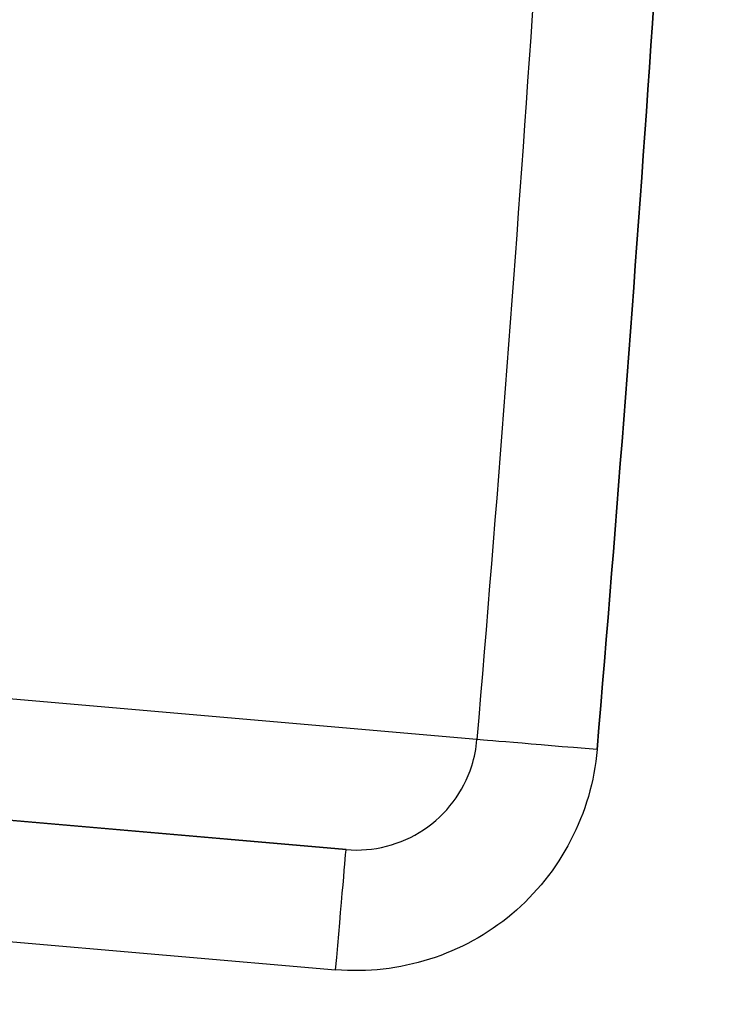
# Model space of a CAD drawing. Units: millimetres. Extents: x 1633 to 8994, y 1330 to 10485.
# Drawn here: x 6086 to 6087, y 4683 to 4684 of the extents above; entities that cross this region are included whole.
import ezdxf

# ---------------------------------------------------------------- set-up
doc = ezdxf.new("R2010")
doc.units = ezdxf.units.MM
doc.layers.add('Dimensions', color=7, linetype='Continuous')
doc.layers.add('Safetyarea', color=131, linetype='Continuous')
doc.styles.get("Standard").update_dxf_attribs({"font": 'arial.ttf'})
doc.dimstyles.new('Leikkiset keinu', dxfattribs={"dimtxt": 150, "dimasz": 2.5, "dimexe": 0.06, "dimexo": 0.625, "dimtad": 0, "dimtih": 1, "dimtoh": 1, "dimdec": 0, "dimtxsty": 'Standard', "dimcen": 2.5, "dimadec": 0, "dimazin": 0, "dimtfac": 1, "dimtmove": 0, "dimatfit": 3, "dimfxl": 1, "dimarcsym": 0})

# ---------------------------------------------------------------- blocks, each defined once
blk = doc.blocks.new('*D32')
at = {"layer": 'Defpoints', "color": 0, "transparency": 16777216}
for p in [(1633.298342694765, 4687.674493962404, 3854.399249999993), (7667.298342694743, 4687.674436226967, 3854.399249999993), (7667.298342694743, 1428.275305605201)]:
    blk.add_point(p, dxfattribs=at)
at = {"layer": 'Dimensions', "color": 0, "lineweight": -2, "transparency": 16777216}
for p, q in [((1633.298342694765, 4687.049493962404), (1633.298342694765, 1428.215305605201)), ((7667.298342694743, 4687.049436226967), (7667.298342694743, 1428.215305605201)), ((1635.798342694765, 1428.275305605201), (4425.594215818901, 1428.275305605201)), ((7664.798342694743, 1428.275305605201), (4875.002469570607, 1428.275305605201))]:
    blk.add_line(p, q, dxfattribs=at)
at = {"layer": 'Dimensions', "color": 0, "transparency": 16777216}
for points in [[(1635.798342694765, 1428.691972271867), (1635.798342694765, 1427.858638938534), (1633.298342694765, 1428.275305605201)], [(7664.798342694743, 1428.691972271867), (7664.798342694743, 1427.858638938534), (7667.298342694743, 1428.275305605201)]]:
    blk.add_solid(points, dxfattribs=at)
at = {"layer": 'Dimensions', "color": 0, "transparency": 16777216, "insert": (4650.298342694754, 1428.275305605201), "char_height": 150, "attachment_point": 5}
blk.add_mtext('6034', dxfattribs=at)
blk = doc.blocks.new('*D33')
at = {"layer": 'Defpoints', "color": 0, "transparency": 16777216}
for p in [(5305.265733177839, 6954.674439884804, 3854.399249999993), (8766.92323577667, 6954.674439884805), (5766.398940704253, 2059.499968076222, 2209.699624999971)]:
    blk.add_point(p, dxfattribs=at)
at = {"layer": 'Dimensions', "color": 0, "lineweight": -2, "transparency": 16777216}
for p, q in [((5305.890733177839, 6954.674439884804), (8766.98323577667, 6954.674439884805)), ((8766.92323577667, 6952.174439884805), (8766.92323577667, 4584.298152138767)), ((8766.923235776672, 2061.999968076222), (8766.92323577667, 4429.87625582226)), ((5767.023940704253, 2059.499968076222), (8766.983235776672, 2059.499968076222))]:
    blk.add_line(p, q, dxfattribs=at)
at = {"layer": 'Dimensions', "color": 0, "transparency": 16777216}
for points in [[(8766.506569110004, 6952.174439884805), (8767.339902443337, 6952.174439884805), (8766.92323577667, 6954.674439884805)], [(8766.506569110006, 2061.999968076222), (8767.339902443338, 2061.999968076222), (8766.923235776672, 2059.499968076222)]]:
    blk.add_solid(points, dxfattribs=at)
at = {"layer": 'Dimensions', "color": 0, "transparency": 16777216, "insert": (8766.92323577667, 4507.08720398051), "char_height": 150, "attachment_point": 5}
blk.add_mtext('4895', dxfattribs=at)
blk = doc.blocks.new('*D35')
at = {"layer": 'Defpoints', "color": 0, "transparency": 16777216}
for p in [(5897.629144885407, 4887.141154952727, 2332.457012309513), (6040.405051772418, 3136.326600225372, 1969.814463211366), (6684.856475627696, 3136.326600225372)]:
    blk.add_point(p, dxfattribs=at)
at = {"layer": 'Dimensions', "color": 0, "lineweight": -2, "transparency": 16777216}
for p, q in [((5898.254144885407, 4887.141154952727), (6684.916475627696, 4887.141154952728)), ((6684.856475627696, 4884.641154952728), (6684.856475627696, 4088.944825747304)), ((6684.856475627696, 3138.826600225372), (6684.856475627696, 3934.522929430796)), ((6041.030051772418, 3136.326600225372), (6684.916475627696, 3136.326600225372))]:
    blk.add_line(p, q, dxfattribs=at)
at = {"layer": 'Dimensions', "color": 0, "transparency": 16777216}
for points in [[(6684.439808961029, 4884.641154952728), (6685.273142294363, 4884.641154952728), (6684.856475627696, 4887.141154952728)], [(6684.439808961029, 3138.826600225372), (6685.273142294363, 3138.826600225372), (6684.856475627696, 3136.326600225372)]]:
    blk.add_solid(points, dxfattribs=at)
at = {"layer": 'Dimensions', "color": 0, "transparency": 16777216, "insert": (6684.856475627695, 4011.733877589047), "char_height": 150, "attachment_point": 5}
blk.add_mtext('1751', dxfattribs=at)

msp = doc.modelspace()

# ---------------------------------------------------------------- linework, layer by layer
for p, q in [((6086.521521184765, 4682.933580304684, 2874.554927799283), (6085.104265850045, 4683.05690073036, 2834.338922267497)), ((6086.521521184765, 4682.933580304684, 2874.554927799283), (6085.104265850045, 4683.05690073036, 2834.338922267497)), ((6085.240572210984, 4682.894063043502, 2842.819703408953), (6086.358769475471, 4682.796772931608, 2874.549624999981)), ((6086.358769475471, 4682.796772931608, 2874.549624999981), (6085.240572210984, 4682.894063043502, 2874.549624999981)), ((6085.078134396902, 4682.757629457251, 2874.699624999981), (6086.34576766279, 4682.647337484451, 2874.699624999981))]:
    msp.add_line(p, q)
at = {"extrusion": (-0.0866787512161235, -0.9962363143790803, 2.139715710395879e-17)}
for p, q in [((6085.240572210984, 4682.894063043502, 2842.819703408953), (6086.358769475471, 4682.796772931608, 2874.549624999981)), ((6086.358769475471, 4682.796772931608, 2874.549624999981), (6085.240572210984, 4682.894063043502, 2874.549624999981))]:
    msp.add_line(p, q, dxfattribs=at)
at = {"extrusion": (-8.799826454178917e-17, -1.382159757233155e-17, -1)}
msp.add_line((6085.078134396902, 4682.757629457251, 2874.699624999981), (6086.34576766279, 4682.647337484451, 2874.699624999981), dxfattribs=at)
for centre, radius, start, end in [((-6030.298342694724, 4687.674378491517, -2869.699624999981), 60.15000000000004, 351.0736679248596, 171.0736679248595), ((-6030.298342694722, 4687.674378491517, -374.699624999979), 57.15000000000001, 351.0736679248596, 171.0736679248595), ((-6030.298342694724, 4687.674378491517, -2874.699624999981), 57.15000000000005, 351.0736679248596, 171.0736679248595), ((-6030.298342694724, 4687.674378491517, -2869.699624999981), 57.15000000000005, 351.0736679248596, 171.0736679248595), ((-6030.298342694724, 4687.674378491517, -2874.699624999981), 57.15000000000005, 351.0736679248596, 171.0736679248595), ((-6030.298342694724, 4687.674378491517, -2869.699624999981), 57.15000000000005, 351.0736679248596, 171.0736679248595), ((-6030.298342694724, 4687.674378491517, -2869.699624999981), 60.15000000000004, 171.0736679248597, 351.0736679248596), ((-6030.298342694722, 4687.674378491517, -374.699624999979), 57.15000000000001, 171.0736679248597, 351.0736679248596), ((-6030.298342694724, 4687.674378491517, -2874.699624999981), 57.15000000000005, 171.0736679248596, 351.0736679248596), ((-6030.298342694724, 4687.674378491517, -2869.699624999981), 57.15000000000005, 171.0736679248596, 351.0736679248596), ((-6030.298342694724, 4687.674378491517, -2874.699624999981), 57.15000000000005, 171.0736679248596, 351.0736679248596), ((-6030.298342694724, 4687.674378491517, -2869.699624999981), 57.15000000000005, 171.0736679248596, 351.0736679248596), ((-6030.298342694722, 4687.674378491517, -374.699624999979), 55.15000000000002, 171.0736679248597, 351.0736679248596), ((-6030.298342694724, 4687.674378491517, -2829.699624999981), 55.00000000000004, 171.0736679248596, 351.0736679248596), ((-6030.298342694724, 4687.674378491517, -2829.699624999981), 55.00000000000004, 171.0736679248596, 351.0736679248596), ((-6030.298342694724, 4687.674378491517, -2874.554927799283), 56.42269904011479, 183.041782027211, 184.8198395367962), ((-6030.298342694724, 4687.674378491517, -2874.554927799283), 56.42269904011479, 183.041782027211, 184.8198395367962), ((-6030.298342694724, 4687.674378491517, -2874.699624999981), 56.57260527854255, 183.0417820272108, 184.8198395367952)]:
    msp.add_arc(centre, radius, start, end, dxfattribs=at)
at = {"extrusion": (6.101451852683237e-16, 1.624555186533297e-15, -1)}
for centre, radius, start, end in [((-6030.298342063444, 4686.661892725215, -1748.560354342405), 72.00000000000011, 119.9999999999989, 270.0000000000012), ((-6030.298342063444, 4686.661892725215, -1748.560354342405), 72.00000000000011, 119.9999999999989, 270.0000000000012), ((-6030.298342063442, 4686.661892725213, -2018.560354342405), 72.00000000000011, 119.9999999999989, 270.0000000000012), ((-6030.298342063442, 4686.661892725213, -2018.560354342405), 72.00000000000011, 119.9999999999989, 270.0000000000012), ((-6030.298342063443, 4686.661892725215, -2288.560354342405), 72.00000000000011, 119.9999999999989, 270.0000000000012), ((-6030.298342063443, 4686.661892725215, -2288.560354342405), 72.00000000000011, 119.9999999999989, 270.0000000000012), ((-6030.298342063443, 4686.661892725214, -2558.560354342405), 72.00000000000011, 119.9999999999989, 270.0000000000012), ((-6030.298342063443, 4686.661892725214, -2558.560354342405), 72.00000000000011, 119.9999999999989, 270.0000000000012), ((-6030.298342063444, 4686.661892725215, -1748.560354342405), 60.00000000000011, 90.00000000000037, 269.9999999999995), ((-6030.298342063442, 4686.661892725213, -2018.560354342405), 60.00000000000011, 90.00000000000037, 269.9999999999995), ((-6030.298342063443, 4686.661892725215, -2288.560354342405), 60.00000000000011, 90.00000000000037, 269.9999999999995), ((-6030.298342063443, 4686.661892725214, -2558.560354342405), 60.00000000000011, 90.00000000000037, 269.9999999999995), ((-6030.298342063444, 4686.661892725213, -1758.63142215427), 57.00000000000009, 89.99999999999767, 270.0000000000006), ((-6030.298342063444, 4686.661892725213, -1758.63142215427), 57.00000000000009, 89.99999999999767, 270.0000000000006), ((-6030.298342063442, 4686.661892725211, -2028.63142215427), 57.00000000000009, 89.99999999999767, 270.0000000000006), ((-6030.298342063442, 4686.661892725211, -2028.63142215427), 57.00000000000009, 89.99999999999767, 270.0000000000006), ((-6030.298342063443, 4686.661892725213, -2298.63142215427), 57.00000000000009, 89.99999999999767, 270.0000000000006), ((-6030.298342063443, 4686.661892725213, -2298.63142215427), 57.00000000000009, 89.99999999999767, 270.0000000000006), ((-6030.298342063443, 4686.661892725212, -2568.63142215427), 57.00000000000009, 89.99999999999767, 270.0000000000006), ((-6030.298342063443, 4686.661892725212, -2568.63142215427), 57.00000000000009, 89.99999999999767, 270.0000000000006), ((-6030.298342063441, 4686.661892725212, -1808.560354342405), 62.0710678118656, 119.9999999999996, 253.0720126769256), ((-6030.298342063441, 4686.661892725212, -1808.560354342405), 62.0710678118656, 119.9999999999996, 253.0720126769256), ((-6030.298342063439, 4686.66189272521, -2078.560354342405), 62.0710678118656, 119.9999999999996, 253.0720126769256), ((-6030.298342063439, 4686.66189272521, -2078.560354342405), 62.0710678118656, 119.9999999999996, 253.0720126769256), ((-6030.29834206344, 4686.661892725212, -2348.560354342405), 62.0710678118656, 119.9999999999996, 253.0720126769256), ((-6030.29834206344, 4686.661892725212, -2348.560354342405), 62.0710678118656, 119.9999999999996, 253.0720126769256), ((-6030.29834206344, 4686.661892725211, -2618.560354342405), 62.0710678118656, 119.9999999999996, 253.0720126769256), ((-6030.29834206344, 4686.661892725211, -2618.560354342405), 62.0710678118656, 119.9999999999996, 253.0720126769256), ((-6030.298342063442, 4686.661892725214, -1813.560354342405), 60.00000000000015, 120, 269.9999999999955), ((-6030.29834206344, 4686.661892725212, -2083.560354342405), 60.00000000000015, 120, 269.9999999999955), ((-6030.298342063441, 4686.661892725214, -2353.560354342405), 60.00000000000015, 120, 269.9999999999955), ((-6030.298342063441, 4686.661892725213, -2623.560354342405), 60.00000000000015, 120, 269.9999999999955)]:
    msp.add_arc(centre, radius, start, end, dxfattribs=at)
for centre, radius, start, end in [((6030.298342063441, 4686.661892725211, 1813.560354342417), 72.0000000000001, 270.0000000000002, 59.99999999999971), ((6030.298342063439, 4686.661892725208, 2083.560354342416), 72.0000000000001, 270.0000000000002, 59.99999999999971), ((6030.298342063439, 4686.66189272521, 2353.560354342416), 72.0000000000001, 270.0000000000002, 59.99999999999971), ((6030.298342063439, 4686.661892725208, 2623.560354342416), 72.0000000000001, 270.0000000000002, 59.99999999999971), ((6030.298342694724, 4687.674378491517, 2869.699624999981), 60.15000000000004, 8.926332075140369, 188.9263320751404), ((6030.298342063443, 4686.661892725212, 1748.560354342417), 60.00000000000011, 270.0000000000005, 89.99999999999967), ((6030.298342063441, 4686.661892725209, 2018.560354342417), 60.00000000000011, 270.0000000000005, 89.99999999999967), ((6030.298342063441, 4686.661892725211, 2288.560354342416), 60.00000000000011, 270.0000000000005, 89.99999999999967), ((6030.298342063441, 4686.661892725209, 2558.560354342416), 60.00000000000011, 270.0000000000005, 89.99999999999967), ((6030.298342063443, 4686.661892725212, 1753.560354342417), 62.0710678118656, 286.9279873230731, 73.07219571118267), ((6030.298342063443, 4686.661892725212, 1753.560354342417), 62.0710678118656, 286.9279873230731, 73.07219571118267), ((6030.298342063441, 4686.661892725209, 2023.560354342417), 62.0710678118656, 286.9279873230731, 73.07219571118267), ((6030.298342063441, 4686.661892725209, 2023.560354342417), 62.0710678118656, 286.9279873230731, 73.07219571118267), ((6030.298342063441, 4686.661892725211, 2293.560354342416), 62.0710678118656, 286.9279873230731, 73.07219571118267), ((6030.298342063441, 4686.661892725211, 2293.560354342416), 62.0710678118656, 286.9279873230731, 73.07219571118267), ((6030.298342063441, 4686.661892725209, 2563.560354342416), 62.0710678118656, 286.9279873230731, 73.07219571118267), ((6030.298342063441, 4686.661892725209, 2563.560354342416), 62.0710678118656, 286.9279873230731, 73.07219571118267), ((6030.298342694722, 4687.674378491517, 2874.699624999978), 57.15000000000001, 8.926332075140369, 188.9263320751404), ((6030.298342694722, 4687.674378491517, 374.6996249999784), 57.15000000000001, 8.926332075140369, 188.9263320751404), ((6030.298342694722, 4687.674378491517, 2874.699624999978), 57.15000000000001, 8.926332075140369, 188.9263320751404), ((6030.298342694724, 4687.674378491517, 2877.699624999981), 57.15000000000004, 8.926332075140353, 188.9263320751404), ((6030.298342694724, 4687.674378491517, 2877.699624999981), 57.15000000000004, 8.926332075140353, 188.9263320751404), ((6030.298342063441, 4686.661892725211, 1813.560354342417), 60.00000000000015, 270.0000000000045, 59.99999999999994), ((6030.298342063439, 4686.661892725208, 2083.560354342416), 60.00000000000015, 270.0000000000045, 59.99999999999994), ((6030.298342063439, 4686.66189272521, 2353.560354342416), 60.00000000000015, 270.0000000000045, 59.99999999999994), ((6030.298342063439, 4686.661892725208, 2623.560354342416), 60.00000000000015, 270.0000000000045, 59.99999999999994), ((6030.298342063441, 4686.661892725209, 1803.489286530551), 57.00000000000009, 270.0000000000001, 60.00000000000082), ((6030.29834206344, 4686.661892725209, 1810.560354342416), 57.00000000000009, 270.0000000000019, 60.00000000000043), ((6030.29834206344, 4686.661892725209, 1810.560354342416), 57.00000000000009, 270.0000000000019, 60.00000000000043), ((6030.298342063441, 4686.661892725209, 1803.489286530551), 57.00000000000009, 270.0000000000001, 60.00000000000082), ((6030.298342063439, 4686.661892725207, 2073.489286530551), 57.00000000000009, 270.0000000000001, 60.00000000000082), ((6030.298342063438, 4686.661892725207, 2080.560354342416), 57.00000000000009, 270.0000000000019, 60.00000000000043), ((6030.298342063438, 4686.661892725207, 2080.560354342416), 57.00000000000009, 270.0000000000019, 60.00000000000043), ((6030.298342063439, 4686.661892725207, 2073.489286530551), 57.00000000000009, 270.0000000000001, 60.00000000000082), ((6030.298342063439, 4686.661892725208, 2343.489286530551), 57.00000000000009, 270.0000000000001, 60.00000000000082), ((6030.298342063438, 4686.661892725208, 2350.560354342416), 57.00000000000009, 270.0000000000019, 60.00000000000043), ((6030.298342063438, 4686.661892725208, 2350.560354342416), 57.00000000000009, 270.0000000000019, 60.00000000000043), ((6030.298342063439, 4686.661892725208, 2343.489286530551), 57.00000000000009, 270.0000000000001, 60.00000000000082), ((6030.298342063439, 4686.661892725207, 2613.489286530551), 57.00000000000009, 270.0000000000001, 60.00000000000082), ((6030.298342063438, 4686.661892725207, 2620.560354342416), 57.00000000000009, 270.0000000000019, 60.00000000000043), ((6030.298342063438, 4686.661892725207, 2620.560354342416), 57.00000000000009, 270.0000000000019, 60.00000000000043), ((6030.298342063439, 4686.661892725207, 2613.489286530551), 57.00000000000009, 270.0000000000001, 60.00000000000082), ((6030.298342694724, 4687.674378491517, 2869.699624999981), 60.15000000000004, 188.9263320751404, 8.926332075140309), ((6030.298342694722, 4687.674378491517, 2874.699624999978), 57.15000000000001, 188.9263320751404, 8.926332075140309), ((6030.298342694722, 4687.674378491517, 2874.699624999978), 57.15000000000001, 188.9263320751404, 8.926332075140309), ((6030.298342694722, 4687.674378491517, 374.6996249999784), 57.15000000000001, 188.9263320751404, 8.926332075140309), ((6030.298342694724, 4687.674378491517, 2877.699624999981), 57.15000000000004, 188.9263320751404, 8.926332075140309), ((6030.298342694724, 4687.674378491517, 2877.699624999981), 57.15000000000004, 188.9263320751404, 8.926332075140309), ((6030.298342694724, 4687.674378491517, 2874.699624999981), 56.57260527854255, 355.1801604632048, 356.9582179727892)]:
    msp.add_arc(centre, radius, start, end)
at = {"extrusion": (6.101451852683239e-16, 1.624555186533297e-15, -1)}
for centre, radius, start, end in [((-6030.298342063442, 4686.661892725214, -1813.560354342405), 72.0000000000001, 120.0000000000003, 269.9999999999998), ((-6030.29834206344, 4686.661892725212, -2083.560354342405), 72.0000000000001, 120.0000000000003, 269.9999999999998), ((-6030.298342063441, 4686.661892725214, -2353.560354342405), 72.0000000000001, 120.0000000000003, 269.9999999999998), ((-6030.298342063441, 4686.661892725213, -2623.560354342405), 72.0000000000001, 120.0000000000003, 269.9999999999998), ((-6030.298342063444, 4686.661892725215, -1751.560354342405), 57.00000000000009, 89.99999999999861, 269.9999999999991), ((-6030.298342063444, 4686.661892725215, -1751.560354342405), 57.00000000000009, 89.99999999999861, 269.9999999999991), ((-6030.298342063442, 4686.661892725213, -2021.560354342405), 57.00000000000009, 89.99999999999861, 269.9999999999991), ((-6030.298342063442, 4686.661892725213, -2021.560354342405), 57.00000000000009, 89.99999999999861, 269.9999999999991), ((-6030.298342063443, 4686.661892725215, -2291.560354342405), 57.00000000000009, 89.99999999999861, 269.9999999999991), ((-6030.298342063443, 4686.661892725215, -2291.560354342405), 57.00000000000009, 89.99999999999861, 269.9999999999991), ((-6030.298342063443, 4686.661892725214, -2561.560354342405), 57.00000000000009, 89.99999999999861, 269.9999999999991), ((-6030.298342063443, 4686.661892725214, -2561.560354342405), 57.00000000000009, 89.99999999999861, 269.9999999999991)]:
    msp.add_arc(centre, radius, start, end, dxfattribs=at)
at = {"extrusion": (-0.08402288914717432, -0.996463824782095, 2.116659040826289e-17)}
msp.add_arc((5671.674811755214, 2874.549624999981, -5177.781029697317), 0.1500000000000012, 90, 177.9740577281452, dxfattribs=at)
msp.add_arc((5671.674811755214, 2874.549624999981, -5177.781029697317), 0.1500000000000012, 90, 177.9740577281452, dxfattribs=at)
at = {"extrusion": (-0.996236314379079, 0.08667875121613833, 8.646902792148553e-17)}
msp.add_arc((-5192.580175643156, 2874.549624999981, -5657.552652014356), 0.1500000000000008, 90, 180, dxfattribs=at)
msp.add_arc((-5192.580175643156, 2874.549624999981, -5657.552652014356), 0.1500000000000008, 90, 180, dxfattribs=at)
for points, knots in [([(6086.501104882416, 4677.16192159294, 1781.060354342416), (6086.501104882416, 4677.16192159294, 1782.255611486811), (6086.54317791237, 4677.401251566264, 1783.528981411051), (6086.694348479646, 4678.371446914939, 1785.868905267727), (6086.801176122014, 4679.102193102736, 1786.93565470879), (6087.001077431754, 4680.786598833181, 1788.62006041117), (6087.10725371814, 4681.853357920411, 1789.350824218752), (6087.256928544472, 4684.193314920142, 1790.321032342078), (6087.298342668757, 4685.466696407636, 1790.560354342416), (6087.298341458109, 4687.857146857303, 1790.560354342416), (6087.256926038958, 4689.130528381376, 1790.321032313753), (6087.107248821456, 4691.470485401011, 1789.350824142929), (6087.001071438221, 4692.537244474274, 1788.620060317657), (6086.801168390954, 4694.221650135943, 1786.935654627925), (6086.694339989621, 4694.952396292804, 1785.868905223174), (6086.543168407477, 4695.922591615749, 1783.528981412191), (6086.501095123343, 4696.16192159294, 1782.255611495677), (6086.501095123343, 4696.16192159294, 1781.060354342416)], [0, 0, 0, 0, 0.3585771433185357, 0.3585771433185357, 0.7171542866370715, 0.7171542866370715, 1.075721842228116, 1.075721842228116, 1.434289397819161, 1.434289397819161, 1.792856977128211, 1.792856977128211, 2.151424556437261, 2.151424556437261, 2.51000170241534, 2.51000170241534, 2.868578848393418, 2.868578848393418, 2.868578848393418, 2.868578848393418]), ([(6086.501095123343, 4696.16192159294, 1781.060354342416), (6086.501095123343, 4696.16192159294, 1779.865097175861), (6086.543168408432, 4695.922591610473, 1778.59172724613), (6086.694339993393, 4694.952396267739, 1776.251803414995), (6086.801168396495, 4694.221650096368, 1775.1850540033), (6087.001071443739, 4692.537244420666, 1773.500648327598), (6087.107248825197, 4691.470485354344, 1772.769884516837), (6087.256926039899, 4689.130528354864, 1771.799676365803), (6087.298341458109, 4687.857146844008, 1771.560354342416), (6087.298342668757, 4685.466696394341, 1771.560354342416), (6087.256928543531, 4684.19331489363, 1771.799676348031), (6087.107253714399, 4681.853357873745, 1772.769884491146), (6087.001077426236, 4680.786598779572, 1773.500648313239), (6086.801176116473, 4679.102193063161, 1775.18505402965), (6086.694348475875, 4678.371446889874, 1776.25180346377), (6086.543177911414, 4677.401251560988, 1778.591727300293), (6086.501104882416, 4677.16192159294, 1779.865097211316), (6086.501104882416, 4677.16192159294, 1781.060354342416)], [2.868578848393418, 2.868578848393418, 2.868578848393418, 2.868578848393418, 3.227155998360006, 3.227155998360006, 3.585733148326595, 3.585733148326595, 3.944300723647233, 3.944300723647233, 4.302868298967871, 4.302868298967871, 4.661435858547303, 4.661435858547303, 5.020003418126736, 5.020003418126736, 5.378580557456786, 5.378580557456786, 5.737157696786837, 5.737157696786837, 5.737157696786837, 5.737157696786837]), ([(6086.501095123343, 4696.16192159294, 1781.060354342416), (6086.501095123343, 4696.16192159294, 1779.865097175861), (6086.543168408432, 4695.922591610473, 1778.59172724613), (6086.694339993393, 4694.952396267739, 1776.251803414995), (6086.801168396495, 4694.221650096368, 1775.1850540033), (6087.001071443739, 4692.537244420666, 1773.500648327598), (6087.107248825197, 4691.470485354344, 1772.769884516837), (6087.256926039899, 4689.130528354864, 1771.799676365803), (6087.298341458109, 4687.857146844008, 1771.560354342416), (6087.298342668757, 4685.466696394341, 1771.560354342416), (6087.256928543531, 4684.19331489363, 1771.799676348031), (6087.107253714399, 4681.853357873745, 1772.769884491146), (6087.001077426236, 4680.786598779572, 1773.500648313239), (6086.801176116473, 4679.102193063161, 1775.18505402965), (6086.694348475875, 4678.371446889874, 1776.25180346377), (6086.543177911414, 4677.401251560988, 1778.591727300293), (6086.501104882416, 4677.16192159294, 1779.865097211316), (6086.501104882416, 4677.16192159294, 1781.060354342416)], [2.868578848393418, 2.868578848393418, 2.868578848393418, 2.868578848393418, 3.227155998360006, 3.227155998360006, 3.585733148326595, 3.585733148326595, 3.944300723647233, 3.944300723647233, 4.302868298967871, 4.302868298967871, 4.661435858547303, 4.661435858547303, 5.020003418126736, 5.020003418126736, 5.378580557456786, 5.378580557456786, 5.737157696786837, 5.737157696786837, 5.737157696786837, 5.737157696786837]), ([(6086.501104882416, 4677.16192159294, 1781.060354342416), (6086.501104882416, 4677.16192159294, 1782.255611486811), (6086.54317791237, 4677.401251566264, 1783.528981411051), (6086.694348479646, 4678.371446914939, 1785.868905267727), (6086.801176122014, 4679.102193102736, 1786.93565470879), (6087.001077431754, 4680.786598833181, 1788.62006041117), (6087.10725371814, 4681.853357920411, 1789.350824218752), (6087.256928544472, 4684.193314920142, 1790.321032342078), (6087.298342668757, 4685.466696407636, 1790.560354342416), (6087.298341458109, 4687.857146857303, 1790.560354342416), (6087.256926038958, 4689.130528381376, 1790.321032313753), (6087.107248821456, 4691.470485401011, 1789.350824142929), (6087.001071438221, 4692.537244474274, 1788.620060317657), (6086.801168390954, 4694.221650135943, 1786.935654627925), (6086.694339989621, 4694.952396292804, 1785.868905223174), (6086.543168407477, 4695.922591615749, 1783.528981412191), (6086.501095123343, 4696.16192159294, 1782.255611495677), (6086.501095123343, 4696.16192159294, 1781.060354342416)], [0, 0, 0, 0, 0.3585771433185357, 0.3585771433185357, 0.7171542866370715, 0.7171542866370715, 1.075721842228116, 1.075721842228116, 1.434289397819161, 1.434289397819161, 1.792856977128211, 1.792856977128211, 2.151424556437261, 2.151424556437261, 2.51000170241534, 2.51000170241534, 2.868578848393418, 2.868578848393418, 2.868578848393418, 2.868578848393418]), ([(6086.501104882414, 4677.161921592937, 2051.060354342416), (6086.501104882414, 4677.161921592937, 2052.255611486812), (6086.543177912368, 4677.401251566262, 2053.528981411052), (6086.694348479644, 4678.371446914936, 2055.868905267726), (6086.801176122012, 4679.102193102734, 2056.93565470879), (6087.001077431752, 4680.786598833178, 2058.62006041117), (6087.107253718138, 4681.853357920409, 2059.350824218752), (6087.25692854447, 4684.19331492014, 2060.321032342078), (6087.298342668755, 4685.466696407633, 2060.560354342416), (6087.298341458108, 4687.8571468573, 2060.560354342416), (6087.256926038956, 4689.130528381374, 2060.321032313753), (6087.107248821454, 4691.470485401008, 2059.350824142929), (6087.001071438219, 4692.537244474272, 2058.620060317657), (6086.801168390952, 4694.22165013594, 2056.935654627925), (6086.694339989619, 4694.952396292801, 2055.868905223174), (6086.543168407475, 4695.922591615747, 2053.528981412191), (6086.501095123341, 4696.161921592937, 2052.255611495676), (6086.501095123341, 4696.161921592937, 2051.060354342416)], [0, 0, 0, 0, 0.3585771433185357, 0.3585771433185357, 0.7171542866370715, 0.7171542866370715, 1.075721842228116, 1.075721842228116, 1.434289397819161, 1.434289397819161, 1.792856977128211, 1.792856977128211, 2.151424556437261, 2.151424556437261, 2.51000170241534, 2.51000170241534, 2.868578848393418, 2.868578848393418, 2.868578848393418, 2.868578848393418]), ([(6086.501095123341, 4696.161921592937, 2051.060354342416), (6086.501095123341, 4696.161921592937, 2049.865097175861), (6086.543168408431, 4695.922591610471, 2048.59172724613), (6086.694339993391, 4694.952396267737, 2046.251803414995), (6086.801168396493, 4694.221650096365, 2045.1850540033), (6087.001071443737, 4692.537244420663, 2043.500648327598), (6087.107248825195, 4691.470485354342, 2042.769884516837), (6087.256926039897, 4689.130528354861, 2041.799676365803), (6087.298341458108, 4687.857146844005, 2041.560354342416), (6087.298342668755, 4685.466696394338, 2041.560354342416), (6087.256928543529, 4684.193314893627, 2041.799676348031), (6087.107253714397, 4681.853357873742, 2042.769884491146), (6087.001077426235, 4680.786598779569, 2043.500648313239), (6086.801176116471, 4679.102193063159, 2045.18505402965), (6086.694348475873, 4678.371446889872, 2046.25180346377), (6086.543177911412, 4677.401251560986, 2048.591727300293), (6086.501104882414, 4677.161921592937, 2049.865097211316), (6086.501104882414, 4677.161921592937, 2051.060354342416)], [2.868578848393418, 2.868578848393418, 2.868578848393418, 2.868578848393418, 3.227155998360006, 3.227155998360006, 3.585733148326595, 3.585733148326595, 3.944300723647233, 3.944300723647233, 4.302868298967871, 4.302868298967871, 4.661435858547303, 4.661435858547303, 5.020003418126736, 5.020003418126736, 5.378580557456786, 5.378580557456786, 5.737157696786837, 5.737157696786837, 5.737157696786837, 5.737157696786837]), ([(6086.501095123341, 4696.161921592937, 2051.060354342416), (6086.501095123341, 4696.161921592937, 2049.865097175861), (6086.543168408431, 4695.922591610471, 2048.59172724613), (6086.694339993391, 4694.952396267737, 2046.251803414995), (6086.801168396493, 4694.221650096365, 2045.1850540033), (6087.001071443737, 4692.537244420663, 2043.500648327598), (6087.107248825195, 4691.470485354342, 2042.769884516837), (6087.256926039897, 4689.130528354861, 2041.799676365803), (6087.298341458108, 4687.857146844005, 2041.560354342416), (6087.298342668755, 4685.466696394338, 2041.560354342416), (6087.256928543529, 4684.193314893627, 2041.799676348031), (6087.107253714397, 4681.853357873742, 2042.769884491146), (6087.001077426235, 4680.786598779569, 2043.500648313239), (6086.801176116471, 4679.102193063159, 2045.18505402965), (6086.694348475873, 4678.371446889872, 2046.25180346377), (6086.543177911412, 4677.401251560986, 2048.591727300293), (6086.501104882414, 4677.161921592937, 2049.865097211316), (6086.501104882414, 4677.161921592937, 2051.060354342416)], [2.868578848393418, 2.868578848393418, 2.868578848393418, 2.868578848393418, 3.227155998360006, 3.227155998360006, 3.585733148326595, 3.585733148326595, 3.944300723647233, 3.944300723647233, 4.302868298967871, 4.302868298967871, 4.661435858547303, 4.661435858547303, 5.020003418126736, 5.020003418126736, 5.378580557456786, 5.378580557456786, 5.737157696786837, 5.737157696786837, 5.737157696786837, 5.737157696786837]), ([(6086.501104882414, 4677.161921592937, 2051.060354342416), (6086.501104882414, 4677.161921592937, 2052.255611486812), (6086.543177912368, 4677.401251566262, 2053.528981411052), (6086.694348479644, 4678.371446914936, 2055.868905267726), (6086.801176122012, 4679.102193102734, 2056.93565470879), (6087.001077431752, 4680.786598833178, 2058.62006041117), (6087.107253718138, 4681.853357920409, 2059.350824218752), (6087.25692854447, 4684.19331492014, 2060.321032342078), (6087.298342668755, 4685.466696407633, 2060.560354342416), (6087.298341458108, 4687.8571468573, 2060.560354342416), (6087.256926038956, 4689.130528381374, 2060.321032313753), (6087.107248821454, 4691.470485401008, 2059.350824142929), (6087.001071438219, 4692.537244474272, 2058.620060317657), (6086.801168390952, 4694.22165013594, 2056.935654627925), (6086.694339989619, 4694.952396292801, 2055.868905223174), (6086.543168407475, 4695.922591615747, 2053.528981412191), (6086.501095123341, 4696.161921592937, 2052.255611495676), (6086.501095123341, 4696.161921592937, 2051.060354342416)], [0, 0, 0, 0, 0.3585771433185357, 0.3585771433185357, 0.7171542866370715, 0.7171542866370715, 1.075721842228116, 1.075721842228116, 1.434289397819161, 1.434289397819161, 1.792856977128211, 1.792856977128211, 2.151424556437261, 2.151424556437261, 2.51000170241534, 2.51000170241534, 2.868578848393418, 2.868578848393418, 2.868578848393418, 2.868578848393418]), ([(6086.501104882414, 4677.161921592939, 2321.060354342416), (6086.501104882414, 4677.161921592939, 2322.255611486811), (6086.543177912368, 4677.401251566263, 2323.528981411051), (6086.694348479644, 4678.371446914938, 2325.868905267726), (6086.801176122012, 4679.102193102735, 2326.93565470879), (6087.001077431752, 4680.78659883318, 2328.62006041117), (6087.107253718138, 4681.85335792041, 2329.350824218752), (6087.25692854447, 4684.193314920141, 2330.321032342078), (6087.298342668755, 4685.466696407635, 2330.560354342416), (6087.298341458108, 4687.857146857302, 2330.560354342416), (6087.256926038956, 4689.130528381375, 2330.321032313753), (6087.107248821454, 4691.47048540101, 2329.350824142929), (6087.001071438219, 4692.537244474273, 2328.620060317657), (6086.801168390952, 4694.221650135942, 2326.935654627925), (6086.694339989619, 4694.952396292803, 2325.868905223174), (6086.543168407475, 4695.922591615748, 2323.528981412191), (6086.501095123341, 4696.161921592939, 2322.255611495676), (6086.501095123341, 4696.161921592939, 2321.060354342416)], [0, 0, 0, 0, 0.3585771433185357, 0.3585771433185357, 0.7171542866370715, 0.7171542866370715, 1.075721842228116, 1.075721842228116, 1.434289397819161, 1.434289397819161, 1.792856977128211, 1.792856977128211, 2.151424556437261, 2.151424556437261, 2.51000170241534, 2.51000170241534, 2.868578848393418, 2.868578848393418, 2.868578848393418, 2.868578848393418]), ([(6086.501095123341, 4696.161921592939, 2321.060354342416), (6086.501095123341, 4696.161921592939, 2319.865097175861), (6086.543168408431, 4695.922591610472, 2318.59172724613), (6086.694339993391, 4694.952396267739, 2316.251803414994), (6086.801168396493, 4694.221650096367, 2315.1850540033), (6087.001071443737, 4692.537244420665, 2313.500648327598), (6087.107248825195, 4691.470485354344, 2312.769884516837), (6087.256926039897, 4689.130528354863, 2311.799676365803), (6087.298341458108, 4687.857146844007, 2311.560354342416), (6087.298342668755, 4685.46669639434, 2311.560354342416), (6087.256928543529, 4684.193314893629, 2311.799676348031), (6087.107253714397, 4681.853357873744, 2312.769884491146), (6087.001077426235, 4680.786598779571, 2313.500648313239), (6086.801176116471, 4679.10219306316, 2315.18505402965), (6086.694348475873, 4678.371446889873, 2316.25180346377), (6086.543177911412, 4677.401251560987, 2318.591727300293), (6086.501104882414, 4677.161921592939, 2319.865097211316), (6086.501104882414, 4677.161921592939, 2321.060354342416)], [2.868578848393418, 2.868578848393418, 2.868578848393418, 2.868578848393418, 3.227155998360006, 3.227155998360006, 3.585733148326595, 3.585733148326595, 3.944300723647233, 3.944300723647233, 4.302868298967871, 4.302868298967871, 4.661435858547303, 4.661435858547303, 5.020003418126736, 5.020003418126736, 5.378580557456786, 5.378580557456786, 5.737157696786837, 5.737157696786837, 5.737157696786837, 5.737157696786837]), ([(6086.501095123341, 4696.161921592939, 2321.060354342416), (6086.501095123341, 4696.161921592939, 2319.865097175861), (6086.543168408431, 4695.922591610472, 2318.59172724613), (6086.694339993391, 4694.952396267739, 2316.251803414994), (6086.801168396493, 4694.221650096367, 2315.1850540033), (6087.001071443737, 4692.537244420665, 2313.500648327598), (6087.107248825195, 4691.470485354344, 2312.769884516837), (6087.256926039897, 4689.130528354863, 2311.799676365803), (6087.298341458108, 4687.857146844007, 2311.560354342416), (6087.298342668755, 4685.46669639434, 2311.560354342416), (6087.256928543529, 4684.193314893629, 2311.799676348031), (6087.107253714397, 4681.853357873744, 2312.769884491146), (6087.001077426235, 4680.786598779571, 2313.500648313239), (6086.801176116471, 4679.10219306316, 2315.18505402965), (6086.694348475873, 4678.371446889873, 2316.25180346377), (6086.543177911412, 4677.401251560987, 2318.591727300293), (6086.501104882414, 4677.161921592939, 2319.865097211316), (6086.501104882414, 4677.161921592939, 2321.060354342416)], [2.868578848393418, 2.868578848393418, 2.868578848393418, 2.868578848393418, 3.227155998360006, 3.227155998360006, 3.585733148326595, 3.585733148326595, 3.944300723647233, 3.944300723647233, 4.302868298967871, 4.302868298967871, 4.661435858547303, 4.661435858547303, 5.020003418126736, 5.020003418126736, 5.378580557456786, 5.378580557456786, 5.737157696786837, 5.737157696786837, 5.737157696786837, 5.737157696786837]), ([(6086.501104882414, 4677.161921592939, 2321.060354342416), (6086.501104882414, 4677.161921592939, 2322.255611486811), (6086.543177912368, 4677.401251566263, 2323.528981411051), (6086.694348479644, 4678.371446914938, 2325.868905267726), (6086.801176122012, 4679.102193102735, 2326.93565470879), (6087.001077431752, 4680.78659883318, 2328.62006041117), (6087.107253718138, 4681.85335792041, 2329.350824218752), (6087.25692854447, 4684.193314920141, 2330.321032342078), (6087.298342668755, 4685.466696407635, 2330.560354342416), (6087.298341458108, 4687.857146857302, 2330.560354342416), (6087.256926038956, 4689.130528381375, 2330.321032313753), (6087.107248821454, 4691.47048540101, 2329.350824142929), (6087.001071438219, 4692.537244474273, 2328.620060317657), (6086.801168390952, 4694.221650135942, 2326.935654627925), (6086.694339989619, 4694.952396292803, 2325.868905223174), (6086.543168407475, 4695.922591615748, 2323.528981412191), (6086.501095123341, 4696.161921592939, 2322.255611495676), (6086.501095123341, 4696.161921592939, 2321.060354342416)], [0, 0, 0, 0, 0.3585771433185357, 0.3585771433185357, 0.7171542866370715, 0.7171542866370715, 1.075721842228116, 1.075721842228116, 1.434289397819161, 1.434289397819161, 1.792856977128211, 1.792856977128211, 2.151424556437261, 2.151424556437261, 2.51000170241534, 2.51000170241534, 2.868578848393418, 2.868578848393418, 2.868578848393418, 2.868578848393418]), ([(6086.501104882414, 4677.161921592937, 2591.060354342416), (6086.501104882414, 4677.161921592937, 2592.255611486811), (6086.543177912368, 4677.401251566262, 2593.528981411051), (6086.694348479644, 4678.371446914936, 2595.868905267726), (6086.801176122012, 4679.102193102734, 2596.93565470879), (6087.001077431752, 4680.786598833178, 2598.62006041117), (6087.107253718138, 4681.853357920409, 2599.350824218752), (6087.25692854447, 4684.19331492014, 2600.321032342078), (6087.298342668755, 4685.466696407633, 2600.560354342416), (6087.298341458108, 4687.8571468573, 2600.560354342416), (6087.256926038956, 4689.130528381374, 2600.321032313753), (6087.107248821454, 4691.470485401008, 2599.350824142929), (6087.001071438219, 4692.537244474272, 2598.620060317657), (6086.801168390952, 4694.22165013594, 2596.935654627925), (6086.694339989619, 4694.952396292801, 2595.868905223174), (6086.543168407475, 4695.922591615747, 2593.528981412191), (6086.501095123341, 4696.161921592937, 2592.255611495676), (6086.501095123341, 4696.161921592937, 2591.060354342416)], [0, 0, 0, 0, 0.3585771433185357, 0.3585771433185357, 0.7171542866370715, 0.7171542866370715, 1.075721842228116, 1.075721842228116, 1.434289397819161, 1.434289397819161, 1.792856977128211, 1.792856977128211, 2.151424556437261, 2.151424556437261, 2.51000170241534, 2.51000170241534, 2.868578848393418, 2.868578848393418, 2.868578848393418, 2.868578848393418]), ([(6086.501095123341, 4696.161921592937, 2591.060354342416), (6086.501095123341, 4696.161921592937, 2589.865097175861), (6086.543168408431, 4695.922591610471, 2588.59172724613), (6086.694339993391, 4694.952396267737, 2586.251803414994), (6086.801168396493, 4694.221650096365, 2585.1850540033), (6087.001071443737, 4692.537244420663, 2583.500648327598), (6087.107248825195, 4691.470485354342, 2582.769884516837), (6087.256926039897, 4689.130528354861, 2581.799676365803), (6087.298341458108, 4687.857146844005, 2581.560354342416), (6087.298342668755, 4685.466696394338, 2581.560354342416), (6087.256928543529, 4684.193314893627, 2581.799676348031), (6087.107253714397, 4681.853357873742, 2582.769884491146), (6087.001077426235, 4680.786598779569, 2583.500648313239), (6086.801176116471, 4679.102193063159, 2585.18505402965), (6086.694348475873, 4678.371446889872, 2586.25180346377), (6086.543177911412, 4677.401251560986, 2588.591727300293), (6086.501104882414, 4677.161921592937, 2589.865097211316), (6086.501104882414, 4677.161921592937, 2591.060354342416)], [2.868578848393418, 2.868578848393418, 2.868578848393418, 2.868578848393418, 3.227155998360006, 3.227155998360006, 3.585733148326595, 3.585733148326595, 3.944300723647233, 3.944300723647233, 4.302868298967871, 4.302868298967871, 4.661435858547303, 4.661435858547303, 5.020003418126736, 5.020003418126736, 5.378580557456786, 5.378580557456786, 5.737157696786837, 5.737157696786837, 5.737157696786837, 5.737157696786837]), ([(6086.501095123341, 4696.161921592937, 2591.060354342416), (6086.501095123341, 4696.161921592937, 2589.865097175861), (6086.543168408431, 4695.922591610471, 2588.59172724613), (6086.694339993391, 4694.952396267737, 2586.251803414994), (6086.801168396493, 4694.221650096365, 2585.1850540033), (6087.001071443737, 4692.537244420663, 2583.500648327598), (6087.107248825195, 4691.470485354342, 2582.769884516837), (6087.256926039897, 4689.130528354861, 2581.799676365803), (6087.298341458108, 4687.857146844005, 2581.560354342416), (6087.298342668755, 4685.466696394338, 2581.560354342416), (6087.256928543529, 4684.193314893627, 2581.799676348031), (6087.107253714397, 4681.853357873742, 2582.769884491146), (6087.001077426235, 4680.786598779569, 2583.500648313239), (6086.801176116471, 4679.102193063159, 2585.18505402965), (6086.694348475873, 4678.371446889872, 2586.25180346377), (6086.543177911412, 4677.401251560986, 2588.591727300293), (6086.501104882414, 4677.161921592937, 2589.865097211316), (6086.501104882414, 4677.161921592937, 2591.060354342416)], [2.868578848393418, 2.868578848393418, 2.868578848393418, 2.868578848393418, 3.227155998360006, 3.227155998360006, 3.585733148326595, 3.585733148326595, 3.944300723647233, 3.944300723647233, 4.302868298967871, 4.302868298967871, 4.661435858547303, 4.661435858547303, 5.020003418126736, 5.020003418126736, 5.378580557456786, 5.378580557456786, 5.737157696786837, 5.737157696786837, 5.737157696786837, 5.737157696786837]), ([(6086.501104882414, 4677.161921592937, 2591.060354342416), (6086.501104882414, 4677.161921592937, 2592.255611486811), (6086.543177912368, 4677.401251566262, 2593.528981411051), (6086.694348479644, 4678.371446914936, 2595.868905267726), (6086.801176122012, 4679.102193102734, 2596.93565470879), (6087.001077431752, 4680.786598833178, 2598.62006041117), (6087.107253718138, 4681.853357920409, 2599.350824218752), (6087.25692854447, 4684.19331492014, 2600.321032342078), (6087.298342668755, 4685.466696407633, 2600.560354342416), (6087.298341458108, 4687.8571468573, 2600.560354342416), (6087.256926038956, 4689.130528381374, 2600.321032313753), (6087.107248821454, 4691.470485401008, 2599.350824142929), (6087.001071438219, 4692.537244474272, 2598.620060317657), (6086.801168390952, 4694.22165013594, 2596.935654627925), (6086.694339989619, 4694.952396292801, 2595.868905223174), (6086.543168407475, 4695.922591615747, 2593.528981412191), (6086.501095123341, 4696.161921592937, 2592.255611495676), (6086.501095123341, 4696.161921592937, 2591.060354342416)], [0, 0, 0, 0, 0.3585771433185357, 0.3585771433185357, 0.7171542866370715, 0.7171542866370715, 1.075721842228116, 1.075721842228116, 1.434289397819161, 1.434289397819161, 1.792856977128211, 1.792856977128211, 2.151424556437261, 2.151424556437261, 2.51000170241534, 2.51000170241534, 2.868578848393418, 2.868578848393418, 2.868578848393418, 2.868578848393418]), ([(6086.670897328469, 4682.920984749432, 2874.699624999981), (6086.66422647221, 4682.841872176538, 2874.699624999981), (6086.625041870006, 4682.767083884652, 2874.699624999981), (6086.505033177106, 4682.666183379079, 2874.699624999981), (6086.424860776233, 4682.640455891998, 2874.699624999981), (6086.34576766279, 4682.647337484451, 2874.699624999981)], [0, 0, 0, 0, 0.0002366940902860054, 0.0002366940902860054, 0.0004733881805720109, 0.0004733881805720109, 0.0004733881805720109, 0.0004733881805720109]), ([(6086.670897328469, 4682.920984749432, 2874.699624999981), (6086.66422647221, 4682.841872176538, 2874.699624999981), (6086.625041870006, 4682.767083884652, 2874.699624999981), (6086.505033177106, 4682.666183379079, 2874.699624999981), (6086.424860776233, 4682.640455891998, 2874.699624999981), (6086.34576766279, 4682.647337484451, 2874.699624999981)], [0, 0, 0, 0, 0.0002366940902860054, 0.0002366940902860054, 0.0004733881805720109, 0.0004733881805720109, 0.0004733881805720109, 0.0004733881805720109])]:
    msp.add_open_spline(points, degree=3, knots=knots)
for points in [[(6086.515008748235, 4682.900782830608, 2874.55479917921), (6086.518386560498, 4682.911404345352, 2874.554885433519), (6086.52058470146, 4682.922473701745, 2874.554928848961), (6086.521521184765, 4682.933580304684, 2874.554927799283)], [(6086.515008748235, 4682.900782830608, 2874.55479917921), (6086.518386560498, 4682.911404345352, 2874.554885433519), (6086.52058470146, 4682.922473701745, 2874.554928848961), (6086.521521184765, 4682.933580304684, 2874.554927799283)], [(6086.491881652679, 4682.856018022057, 2874.554123104631), (6086.501988295942, 4682.86943037435, 2874.554437362444), (6086.509918443551, 4682.884776391514, 2874.554669195458), (6086.515008748235, 4682.900782830608, 2874.55479917921)], [(6086.491881652679, 4682.856018022057, 2874.554123104631), (6086.501988295942, 4682.86943037435, 2874.554437362444), (6086.509918443551, 4682.884776391514, 2874.554669195458), (6086.515008748235, 4682.900782830608, 2874.55479917921)], [(6086.455192026556, 4682.821412597636, 2874.55293919193), (6086.469184146541, 4682.830728763332, 2874.553402564716), (6086.481763358017, 4682.842590207394, 2874.553808484527), (6086.491881652679, 4682.856018022057, 2874.554123104631)], [(6086.455192026556, 4682.821412597636, 2874.55293919193), (6086.469184146541, 4682.830728763332, 2874.553402564716), (6086.481763358017, 4682.842590207394, 2874.553808484527), (6086.491881652679, 4682.856018022057, 2874.554123104631)], [(6086.409083135083, 4682.800891163572, 2874.551381086234), (6086.425381335423, 4682.805055568845, 2874.5519412818), (6086.441187484136, 4682.812088160895, 2874.552475407754), (6086.455192026556, 4682.821412597636, 2874.55293919193)], [(6086.409083135083, 4682.800891163572, 2874.551381086234), (6086.425381335423, 4682.805055568845, 2874.5519412818), (6086.441187484136, 4682.812088160895, 2874.552475407754), (6086.455192026556, 4682.821412597636, 2874.55293919193)], [(6086.358769475471, 4682.796772931608, 2874.549624999981), (6086.375533156212, 4682.795314387193, 2874.550218756649), (6086.392778795293, 4682.79672518959, 2874.550820679645), (6086.409083135083, 4682.800891163572, 2874.551381086234)], [(6086.358769475471, 4682.796772931608, 2874.549624999981), (6086.375533156212, 4682.795314387193, 2874.550218756649), (6086.392778795293, 4682.79672518959, 2874.550820679645), (6086.409083135083, 4682.800891163572, 2874.551381086234)]]:
    msp.add_open_spline(points, degree=3)
at = {"layer": 'Safetyarea'}
msp.add_arc((5400.298342694743, 4687.674436226967, 3854.399249999993), 2267, 338.8182626082375, 90, dxfattribs=at)

# ---------------------------------------------------------------- dimensions: what is measured, and where the dimension line sits
at = {"layer": 'Dimensions'}
for base, p1, p2, picture, middle in [((8766.92323577667, 6954.674439884805), (5766.398940704251, 2059.499968076221, 2209.699624999971), (5305.265733177837, 6954.6744398848, 3854.399249999993), '*D33', (8766.92323577667, 4507.08720398051)), ((6684.856475627696, 3136.326600225372), (5897.629144885405, 4887.141154952726, 2332.457012309513), (6040.405051772416, 3136.32660022537, 1969.814463211366), '*D35', (6684.856475627695, 4011.733877589047))]:
    dim = msp.add_linear_dim(base=base, p1=p1, p2=p2, angle=90, dimstyle='Leikkiset keinu', override={"dimlfac": 1}, dxfattribs=at)
    dim.commit()
    dim.dimension.update_dxf_attribs({"geometry": picture, "text_midpoint": middle})
dim = msp.add_linear_dim(base=(7667.298342694743, 1428.275305605201), p1=(1633.298342694765, 4687.674493962404, 3854.399249999993), p2=(7667.298342694743, 4687.674436226967, 3854.399249999993), dimstyle='Leikkiset keinu', override={"dimlfac": 1}, dxfattribs=at)
dim.commit()
dim.dimension.update_dxf_attribs({"geometry": '*D32', "text_midpoint": (4650.298342694754, 1428.275305605201)})

doc.saveas('drawing.dxf')
